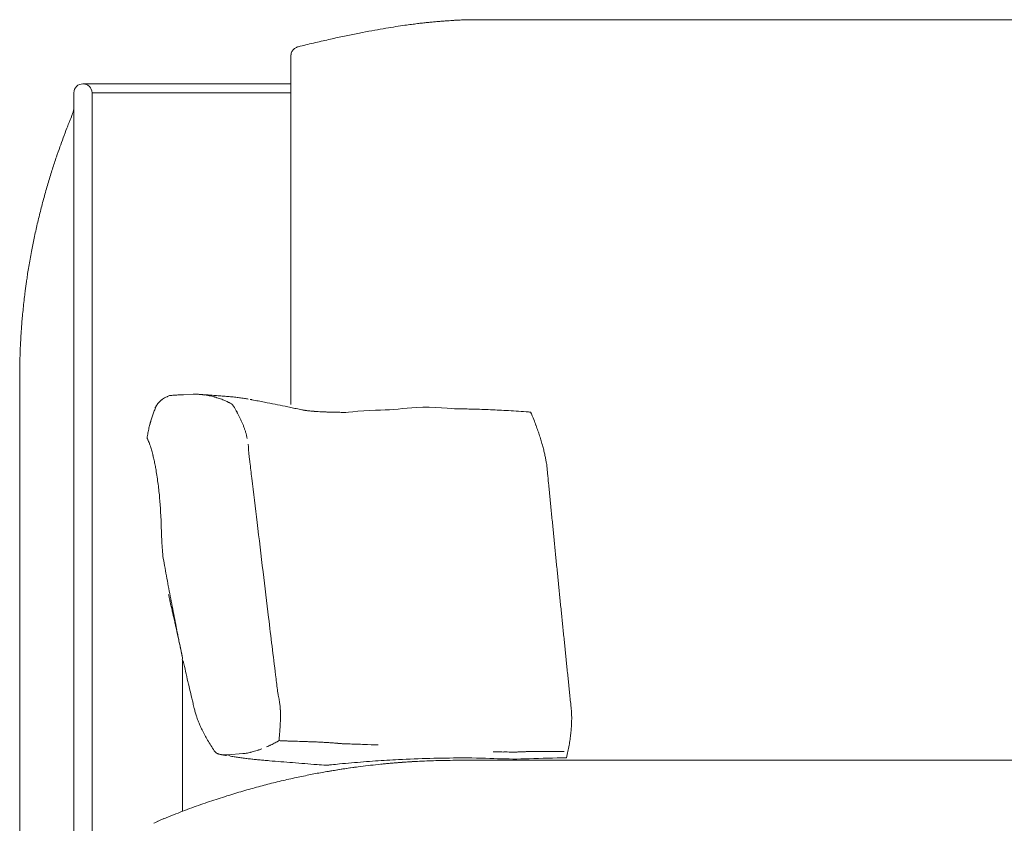
# Model space of a CAD drawing. Units: inches. Extents: x 999 to 19512, y 906 to 10078.
# Drawn here: x 12615 to 13168, y 6739 to 7190 of the extents above; entities that cross this region are included whole.
import ezdxf

# ---------------------------------------------------------------- set-up
doc = ezdxf.new("R2010")
doc.units = ezdxf.units.IN
doc.header["$MEASUREMENT"] = 0
doc.layers.get('0').update_dxf_attribs({"lineweight": 13})

msp = doc.modelspace()

# ---------------------------------------------------------------- linework, layer by layer
at = {"lineweight": 13}
for p, q in [((12853.66, 7189.67), (12855.1, 7189.77)), ((12867.52, 7190.37), (13743.91, 7190.37)), ((12767.05, 7170.58), (12767.05, 7170.55)), ((12767.05, 7170.55), (12767.05, 7170.44)), ((12767.05, 7170.44), (12767.05, 7170.12)), ((12767.05, 7170.12), (12767.05, 7132.06)), ((12767.02, 7154.35), (12650.25, 7154.35)), ((12645.17, 7149.38), (12645.17, 7099.36)), ((12767.02, 7149.38), (12655.33, 7149.38)), ((12655.33, 7149.38), (12655.33, 7099.36)), ((12644.43, 7137.6), (12644.43, 7137.56)), ((12767.05, 7132.06), (12767.05, 6974.3)), ((12645.17, 7099.36), (12645.17, 6599.37)), ((12655.33, 7099.36), (12655.33, 6599.37)), ((12614.86, 7000.44), (12614.86, 6999.66)), ((12614.94, 7002.87), (12614.94, 7002.03)), ((12614.76, 6996.45), (12614.76, 6996.06)), ((12614.76, 6996.06), (12614.76, 6995.61)), ((12614.76, 6995.61), (12614.76, 6994.87)), ((12614.79, 6997.62), (12614.79, 6997.09)), ((12614.79, 6997.09), (12614.79, 6996.81)), ((12614.83, 6998.92), (12614.83, 6998.25)), ((12614.72, 6994.02), (12614.72, 6993.03)), ((12614.72, 6993.03), (12614.72, 6991.94)), ((12614.72, 6991.94), (12614.72, 6990.74)), ((12614.72, 6990.74), (12614.72, 6989.4)), ((12614.72, 6989.4), (12614.72, 6989.36)), ((12614.72, 6989.36), (12614.72, 6989.29)), ((12614.72, 6989.29), (12614.72, 6989.26)), ((12614.72, 6989.26), (12614.72, 6988.76)), ((12614.72, 6988.76), (12614.72, 6987.6)), ((12614.72, 6987.6), (12614.72, 6983.44)), ((12614.72, 6983.44), (12614.72, 6976.7)), ((12704.01, 6979.61), (12703.77, 6979.61)), ((12712.06, 6979.96), (12706.66, 6979.75)), ((12712.2, 6979.96), (12712.06, 6979.96)), ((12713.82, 6980), (12713.01, 6980)), ((12614.72, 6976.7), (12614.72, 6967.49)), ((12691.21, 6972.98), (12691.17, 6972.94)), ((12691.21, 6973.01), (12691.21, 6972.98)), ((12734.21, 6974.21), (12734.11, 6974.28)), ((12734.32, 6974.14), (12734.28, 6974.14)), ((12734.32, 6974.1), (12734.32, 6974.14)), ((12767.05, 6974.3), (12767.05, 6974.19)), ((12614.72, 6967.49), (12614.72, 6956.24)), ((12736.86, 6969.69), (12736.86, 6969.73)), ((12774.57, 6971), (12774.64, 6971)), ((12774.85, 6970.96), (12774.89, 6970.96)), ((12688.07, 6963.87), (12688.03, 6963.84)), ((12688.03, 6963.84), (12688.03, 6963.73)), ((12688.07, 6963.91), (12688.07, 6963.87)), ((12614.72, 6956.24), (12614.72, 6943.57)), ((12686.27, 6955.37), (12686.27, 6955.27)), ((12743.17, 6949.45), (12743.17, 6950.26)), ((12743.17, 6949.02), (12743.17, 6949.45)), ((12743.17, 6948.81), (12743.17, 6949.02)), ((12743.17, 6948.7), (12743.17, 6948.81)), ((12743.17, 6948.67), (12743.17, 6948.7)), ((12743.17, 6948.63), (12743.17, 6948.67)), ((12743.17, 6948.6), (12743.17, 6948.63)), ((12614.72, 6943.57), (12614.72, 6930.17)), ((12614.72, 6930.17), (12614.72, 6916.76)), ((12614.72, 6916.76), (12614.72, 6913.45)), ((12614.72, 6913.45), (12614.72, 6911.4)), ((12614.72, 6911.4), (12614.72, 6910.27)), ((12614.72, 6910.27), (12614.72, 6909.39)), ((12614.72, 6909.39), (12614.72, 6909.04)), ((12614.72, 6909.04), (12614.72, 6908.4)), ((12614.72, 6908.4), (12614.72, 6908.15)), ((12614.72, 6908.15), (12614.72, 6906.46)), ((12614.72, 6906.46), (12614.72, 6899.72)), ((12614.72, 6899.72), (12614.72, 6892.98)), ((12614.72, 6892.98), (12614.72, 6889.63)), ((12614.72, 6889.63), (12614.72, 6839.15)), ((12698.9, 6864.82), (12698.62, 6866.02)), ((12614.72, 6839.15), (12614.72, 6785.28)), ((12706.06, 6830.79), (12706.06, 6745.67)), ((12761.13, 6801), (12761.13, 6801.95)), ((12761.16, 6797.93), (12761.16, 6799.66)), ((12614.72, 6785.28), (12614.72, 6731.41)), ((12760.28, 6785.41), (12760.32, 6785.44)), ((12760.32, 6785.44), (12760.35, 6785.44)), ((12765.36, 6785.23), (12765.71, 6785.23)), ((12766.1, 6785.19), (12766.07, 6785.19)), ((12766.17, 6785.19), (12766.1, 6785.19)), ((12766.24, 6785.19), (12766.17, 6785.19)), ((12766.38, 6785.19), (12766.24, 6785.19)), ((12766.67, 6785.19), (12766.38, 6785.19)), ((12779.75, 6784.74), (12777.53, 6784.84)), ((12793.69, 6783.92), (12793.44, 6783.92)), ((12794.32, 6783.85), (12794.18, 6783.85)), ((12794.36, 6783.85), (12794.32, 6783.85)), ((12794.43, 6783.85), (12794.36, 6783.85)), ((12795.17, 6783.78), (12794.92, 6783.78)), ((12796.86, 6783.71), (12796.37, 6783.71)), ((12797.11, 6783.68), (12797, 6783.68)), ((12797.36, 6783.68), (12797.11, 6783.68)), ((12798.84, 6783.64), (12798.35, 6783.64)), ((12884.56, 6779.09), (12882.55, 6779.09)), ((12887.53, 6779.06), (12886.54, 6779.06)), ((12888.51, 6779.06), (12887.53, 6779.06)), ((12891.02, 6779.02), (12890.52, 6779.02)), ((12891.27, 6779.02), (12891.02, 6779.02)), ((12891.51, 6779.02), (12891.27, 6779.02)), ((12892.01, 6779.02), (12891.51, 6779.02)), ((12893.49, 6779.02), (12893.24, 6779.02)), ((12894.76, 6779.06), (12894.51, 6779.06)), ((12894.86, 6779.06), (12894.76, 6779.06)), ((12895.5, 6779.09), (12895, 6779.09)), ((12896.95, 6779.16), (12896.49, 6779.16)), ((12898.85, 6779.23), (12898.39, 6779.23)), ((12903.01, 6779.34), (12902.1, 6779.34)), ((12903.89, 6779.34), (12903.01, 6779.34)), ((12907.35, 6779.37), (12905.62, 6779.37)), ((12909.05, 6779.37), (12907.35, 6779.37)), ((12913.91, 6779.34), (12910.7, 6779.34)), ((12916.28, 6779.3), (12915.5, 6779.3)), ((12916.67, 6779.3), (12916.28, 6779.3)), ((12916.84, 6779.3), (12916.67, 6779.3)), ((12916.95, 6779.3), (12916.84, 6779.3)), ((12916.98, 6779.3), (12916.95, 6779.3)), ((12917.02, 6779.3), (12916.98, 6779.3)), ((12917.05, 6779.3), (12917.02, 6779.3)), ((12917.26, 6779.3), (12917.05, 6779.3)), ((12917.48, 6779.3), (12917.26, 6779.3)), ((12917.9, 6779.3), (12917.48, 6779.3)), ((12920.4, 6779.34), (12918.75, 6779.34)), ((12727.83, 6777.58), (12727.9, 6777.58)), ((12731.49, 6777.47), (12731.67, 6777.47)), ((12731.67, 6777.47), (12740, 6778.14)), ((12740, 6778.14), (12740.03, 6778.14)), ((12860.99, 6774.38), (12861.95, 6774.38)), ((12861.95, 6774.38), (12864.84, 6774.38)), ((12864.84, 6774.38), (12869.53, 6774.38)), ((12869.53, 6774.38), (12875.85, 6774.38)), ((12875.85, 6774.38), (12883.54, 6774.38)), ((12883.54, 6774.38), (12892.32, 6774.38)), ((12892.5, 6778.99), (12892.25, 6778.99)), ((12892.32, 6774.38), (12901.85, 6774.38)), ((12892.99, 6778.99), (12892.5, 6778.99)), ((12901.85, 6774.38), (12911.76, 6774.38)), ((12911.76, 6774.38), (13604.74, 6774.38)), ((12786.74, 6771.58), (12786.74, 6771.58)), ((12695.58, 6741.61), (12692.79, 6740.38))]:
    msp.add_line(p, q, dxfattribs=at)
for centre, radius, start, end in [((12850.7, 7106.16), 82.91, 94.8145, 96.7503), ((12856.44, 7136.5), 53.23, 92.9923, 95.5435), ((13333.11, 4560.28), 2675.12, 101.33567, 101.496), ((13263.95, 4753.94), 2471.82, 100.4856, 100.64614), ((13196.93, 5017.1), 2200.93, 99.85159, 100.01661), ((13131.55, 5212.41), 1997.55, 98.79873, 98.96259), ((12861.34, 6973.52), 215.85, 98.0687, 99.4236), ((12850.67, 7053.06), 135.6, 96.7269, 98.3207), ((13155.29, 5584.31), 1636.62, 103.11041, 103.42255), ((13452.86, 4213.56), 3039.21, 102.5543, 102.71242), ((12781.04, 7166.39), 14.75, 155.5978, 159.1624), ((12773.87, 7167.6), 8.14, 123.4523, 129.3164), ((12634.94, 7141.42), 10.23, 338.0543, 359.3259), ((12546.21, 7171.34), 103.73, 337.8298, 338.9406), ((12412.94, 7229.06), 248.91, 337.5658, 338.4328), ((12871.5, 7039.65), 247.19, 158.6896, 160.0353), ((12925.36, 7017.94), 305.23, 159.6561, 160.6909), ((12796.56, 7060.65), 169.57, 159.9226, 161.8904), ((13131.06, 6944.32), 523.7, 161.1684, 161.9617), ((13184, 6932.16), 577.82, 162.44054, 163.19846), ((13238.92, 6922.86), 633.13, 163.8296, 164.55623), ((12865.86, 7023.41), 246.77, 163.9932, 165.851), ((13279.12, 6919.87), 672.8, 165.90436, 166.61261), ((13259.04, 6931.71), 650.57, 167.21705, 167.93922), ((15356.37, 6519.66), 2787.91, 168.66431, 168.82029), ((13613.93, 6885.31), 1007.91, 170.26027, 170.50028), ((13512.28, 6903.63), 904.64, 170.58217, 170.83121), ((11790.64, 7143.11), 833.84, 352.61014, 352.83985), ((12675.3, 7032.11), 57.76, 170.5338, 172.9736), ((12693.32, 7032.59), 75.54, 171.0059, 173.1402), ((11109.44, 7208.19), 1517.92, 353.31898, 353.48118), ((12811.46, 7009.56), 195.66, 173.5362, 174.8654), ((14284.43, 6856.77), 1676.51, 174.16964, 174.31384), ((12685.77, 7013.13), 70.17, 175.1733, 177.3961), ((12232.15, 7030.35), 383.67, 356.8861, 357.192), ((12666.99, 7009.46), 51.68, 175.1695, 177.6779), ((12675.15, 7010.87), 59.73, 174.7673, 177.1762), ((12632.52, 7005.06), 17.48, 176.3111, 180.5925), ((12451.62, 7018.44), 163.87, 356.2575, 356.8753), ((12705.18, 6962.87), 17.53, 110.8789, 113.6191), ((12721.35, 7043.91), 64.24, 264.852, 267.0915), ((12712, 6931.17), 48.86, 82.0889, 83.0483), ((12619.77, 5447.14), 1535.75, 86.20793, 86.32927), ((12698.38, 6870.77), 110.75, 77.7776, 78.5794), ((12730.9, 7081.12), 102.03, 264.6186, 266.3871), ((12718.27, 6960.25), 19.1, 74.571, 79.2453), ((12725.54, 6982.68), 4.44, 250.9244, 255.6771), ((12719.02, 6886.15), 93.3, 84.6494, 86.6484), ((12705, 6909.72), 71.35, 72.7092, 73.8923), ((12724.84, 6898.41), 80.61, 83.6025, 85.7684), ((12727.95, 6900.05), 78.69, 83.5267, 85.7199), ((12729.17, 6910.74), 67.92, 81.2795, 83.5312), ((12698.95, 6968.85), 8.87, 141.3903, 149.4251), ((12680.55, 6993.93), 22.05, 307.341, 308.9734), ((12722.16, 6964.24), 14.19, 67.8472, 73.4348), ((12713.18, 6939.87), 40.22, 65.2603, 67.1278), ((12722.88, 6959.17), 18.65, 63.5913, 67.5208), ((12751.82, 7062.7), 85.72, 261.7113, 262.7584), ((12502.22, 5705.94), 1293.96, 78.85944, 79.17926), ((12406.57, 5189.42), 1819.23, 78.85544, 79.04675), ((12459.08, 5492.67), 1511.57, 78.37255, 78.58681), ((12857.32, 7391.39), 428.46, 257.8385, 258.2484), ((12771.17, 6939.13), 86.77, 160.2413, 161.8179), ((12774.79, 6939.09), 90.2, 159.4708, 160.9949), ((12722.84, 6963.23), 15.41, 26.9672, 30.2537), ((12708.7, 6952.68), 32.85, 24.5121, 27.5949), ((12777.67, 6977), 6.38, 261.4522, 269.3999), ((12789.55, 7088.36), 118.35, 264.2065, 264.7384), ((12795.55, 7170.22), 200.42, 265.1774, 265.5517), ((12802.6, 7283.41), 313.83, 265.8703, 266.1479), ((12810.72, 7433.01), 463.64, 266.3895, 266.6035), ((12801.38, 7279.46), 309.8, 266.6437, 266.9966), ((12784.7, 6924.68), 45.41, 86.7546, 89.4271), ((12789.81, 7015.32), 45.38, 266.784, 269.6362), ((12794.12, 7030.83), 60.99, 268.0054, 270.425), ((12858.86, 6810.77), 161.05, 88.2863, 89.755), ((12862.98, 6784.95), 186.79, 88.4106, 89.785), ((12652.88, -429.43), 7404.23, 88.296745, 88.333887), ((12644.66, 510.01), 6465.55, 87.932694, 87.976489), ((12869.23, 6744.72), 226.8, 86.5443, 87.8114), ((12873.82, 6739.94), 231.35, 86.5252, 87.7499), ((12871.78, 6668.48), 302.8, 85.8886, 86.9587), ((12878.73, 6693.16), 277.74, 85.8024, 86.9546), ((12835.56, 6170.73), 801.94, 85.27097, 85.4581), ((12838.22, 6940.81), 69.82, 20.9219, 24.6593), ((12726.49, 6952.18), 40.15, 163.2781, 167.2348), ((12613.44, 6852.36), 311.37, 20.7211, 21.354), ((12765.63, 6944.1), 80.16, 169.8478, 171.9165), ((12751.89, 6945.86), 66.32, 166.7568, 169.2494), ((12715.33, 6951.04), 27.36, 15.5403, 19.0227), ((12720.98, 6951.64), 21.78, 13.5617, 17.9999), ((12816, 6927.6), 95.23, 17.7121, 19.5714), ((12642.84, 6872.56), 276.93, 17.0482, 17.6599), ((12688.09, 6956.14), 2.02, 205.715, 213.7747), ((12641.13, 6934.15), 49.88, 21.2589, 22.8769), ((12635.98, 6933.67), 54.87, 15.3667, 18.1758), ((12837.96, 6930.5), 73.33, 13.8616, 16.0012), ((12618.39, 6928), 73.33, 13.8616, 16.0012), ((12598.71, 6922.45), 93.76, 10.8909, 12.5863), ((12603.02, 6922.81), 89.47, 9.4208, 11.1889), ((13634.19, 7045.11), 896.17, 186.61374, 187.19535), ((12870.98, 6935.36), 39.99, 8.4879, 11.4133), ((12485.39, 6902.52), 208.83, 7.4076, 9.6293), ((13382.48, 6982.15), 473.6, 185.3946, 185.6605), ((15858.02, 7217.86), 2960.33, 185.47438, 185.5807), ((12486.9, 6903.74), 207.18, 4.8906, 7.1274), ((18692.68, 7636.3), 5989.05, 186.745179, 186.985167), ((12488.86, 6903.01), 205.29, 2.8889, 5.1394), ((13573.47, 6983.1), 663.77, 185.26658, 185.95197), ((12477.17, 6899.99), 217.13, 2.2352, 3.5308), ((13509.37, 6968.83), 598.59, 185.22926, 185.98928), ((13504.89, 6960.69), 593.33, 185.25259, 186.01595), ((12921.89, 6909.28), 227.64, 181.4426, 182.6776), ((12905.13, 6906.99), 210.8, 182.2673, 183.5827), ((13505.67, 6952.82), 593.33, 185.25259, 186.01595), ((12894.4, 6907.69), 200.14, 183.9743, 185.3422), ((13501.21, 6944.72), 588.1, 185.27611, 186.04285), ((6395.48, 6101.01), 6403.51, 6.757676, 6.989765), ((7091.08, 6291.07), 5855.26, 5.64659, 5.723256), ((14289.98, 7170.02), 1619.39, 190.59402, 191.00698), ((12792.82, 6887.45), 96.61, 191.9416, 192.8199), ((12667.03, 6854.84), 33.28, 12.715, 14.2765), ((7091.86, 6283.27), 5855.26, 5.64659, 5.723256), ((12624.29, 6842.2), 77.78, 12.8171, 13.8319), ((12396.54, 6803.25), 525.18, 5.2851, 6.1361), ((7416.51, 6272.39), 5533.37, 5.92793, 6.00873), ((12729.89, 6853.57), 27.77, 190.2622, 193.7608), ((12697.18, 6843.33), 6.8, 28.1907, 32.3222), ((12718.84, 6845.76), 15.33, 194.6335, 198.765), ((12539.64, 6803.24), 168.85, 12.311, 13.2315), ((13490.35, 6897.22), 572.54, 185.348, 186.125), ((12792.6, 6858.29), 90.02, 192.2201, 193.1407), ((12677.54, 6832.99), 28.6, 355.5986, 358.4649), ((12678.5, 6823.47), 28.88, 10.0524, 13.4842), ((14349.4, 7197.26), 1683.35, 192.65364, 193.04774), ((7566.54, 6259.51), 5385.44, 5.98155, 6.06382), ((18516.96, 7381.4), 5622.33, 185.72325, 185.80202), ((12632.39, 6788.19), 129.64, 8.2155, 8.8461), ((12800.08, 6825.93), 90.13, 192.4243, 194.3607), ((12735.5, 6808.14), 23.19, 191.3404, 196.7321), ((12725.58, 6800.54), 35.58, 2.2683, 6.1424), ((12866.77, 6798.51), 57.91, 2.0468, 4.4942), ((12791.55, 6826.35), 82.21, 199.2292, 201.2205), ((12764.53, 6815.39), 53.05, 200.7565, 203.6787), ((12868.65, 6797.73), 56.06, 0.4158, 2.9047), ((12853.09, 6798.6), 71.62, 357.4301, 359.6323), ((12794.52, 6828.61), 85.83, 203.7179, 205.6358), ((12523.02, 6690.22), 218.93, 26.696, 27.5466), ((12298.24, 6822.01), 463.64, 356.3895, 356.6035), ((12832.55, 6799.26), 92.2, 353.837, 355.7742), ((12839.27, 6798.04), 85.41, 356.2575, 358.2242), ((12787.74, 6825.79), 78.5, 208.2934, 210.7494), ((12765.6, 6810.81), 51.84, 209.0309, 212.8966), ((12750.69, 6799.23), 16.77, 296.6084, 300.8712), ((12577.13, 468.36), 6319.66, 88.203317, 88.244595), ((12777.96, 6834.63), 49.79, 266.9103, 269.5099), ((12782.36, 6831.44), 46.78, 266.8122, 269.4926), ((12874.48, 6794.28), 49.98, 350.6314, 354.3443), ((12843.57, 6859.14), 143.57, 212.1925, 213.6179), ((12786.79, 6745.74), 38.6, 84.573, 87.6699), ((12783.63, 6697.01), 87.47, 83.5591, 84.2099), ((12886.2, 6815.3), 36.25, 267.4152, 270.5388), ((12890.19, 6817.25), 38.23, 267.4877, 270.5021), ((12900.58, 6810.52), 31.21, 269.4176, 272.7858), ((12753.58, 6815.24), 172.77, 346.795, 348.0296), ((12731.31, 6792.62), 15.48, 251.1739, 253.7749), ((12710.56, 6732.59), 49.52, 62.8566, 64.9927), ((12723.07, 6701.02), 76.3, 80.453, 82.4087), ((12731.54, 6690.03), 86.05, 81.8505, 83.721), ((12758.43, 6676.54), 103.17, 98.8439, 99.5782), ((12737.07, 6700.2), 75.31, 82.8992, 84.9237), ((12739.79, 6701.76), 73.46, 82.8058, 84.8538), ((12946.11, 9123.11), 2356.75, 265.34759, 265.66504), ((12413.59, 13004.73), 6243.6, 273.681276, 273.741292), ((12628.87, 10329.59), 3560.34, 273.09322, 273.1967), ((12867.37, 5947.88), 827.87, 90.31429, 92.76661), ((12845.4, 6576.38), 197.5, 93.021, 94.3029), ((12847.74, 6590.4), 183.65, 92.644, 93.9779), ((12620.22, 11652.67), 4883.73, 272.57066, 272.63446), ((13124.1, -6995.94), 13772.91, 91.119535, 91.141846), ((12859.98, 6436.52), 337.87, 89.8285, 90.8455), ((12928.76, 6084.08), 691.73, 90.57841, 92.3147), ((14566.26, 28549.6), 21850.63, 265.279259, 265.315364), ((12832.52, 6494.69), 277.06, 99.031, 100.5338), ((12791.15, 6745.88), 26.02, 95.285, 97.3954), ((12794.25, 6723.66), 48.44, 95.2979, 96.5144), ((12830.7, 6536.24), 235.78, 98.5467, 100.1802), ((12770.03, 6988.76), 217.76, 275.2021, 276.3963), ((12936.9, 5900.01), 880.82, 99.2503, 99.50382), ((13225.53, 1990.3), 4801.46, 95.0727, 95.153), ((12864.63, 6321.84), 452.87, 97.9801, 98.8057), ((12844.15, 6463.61), 309.62, 97.3019, 98.3563), ((12797.08, 6813.55), 43.47, 276.1873, 279.002), ((12845.34, 6472.82), 300.64, 96.6789, 97.7496), ((12508.36, 9481.39), 2726.75, 276.35911, 276.47846), ((12853.33, 6410.77), 363.2, 95.0187, 95.8964), ((12864.46, 6300.94), 473.6, 95.3946, 95.6605), ((12842.35, 6554.14), 219.43, 94.2357, 95.4375), ((12892.75, 5907.23), 868.3, 94.42526, 94.60272), ((12843.27, 6585.29), 188.46, 93.86, 95.2156), ((12841.4, 6421.29), 350.69, 102.4292, 103.8972), ((12843.55, 6427.44), 345.16, 101.594, 102.9965), ((12873.67, 6281.4), 494.28, 100.7039, 101.6125), ((12865.08, 6325.56), 449.27, 106.1516, 107.3686), ((12815.54, 6499.11), 268.79, 104.3664, 106.3002), ((12810.33, 6545.87), 222.3, 103.836, 106.0571), ((12861.12, 6341.89), 432.5, 107.5143, 108.8474), ((12925.45, 6165.12), 620.66, 110.17237, 111.19579), ((12873.77, 6299.64), 476.58, 108.6452, 109.9168), ((12756.08, 6608.67), 146.12, 115.6648, 116.8836), ((13018.69, 5941.76), 862.64, 111.60583, 111.99699)]:
    msp.add_arc(centre, radius, start, end, dxfattribs=at)
for points in [[(12838.06, 7188.15), (12839.05, 7188.25), (12840, 7188.4), (12840.96, 7188.5)], [(12843.74, 7188.78), (12844.63, 7188.89), (12845.51, 7188.96), (12846.39, 7189.07)], [(12846.39, 7189.07), (12847.24, 7189.14), (12848.05, 7189.21), (12848.89, 7189.28)], [(12848.89, 7189.28), (12849.71, 7189.35), (12850.48, 7189.42), (12851.29, 7189.49)], [(12855.1, 7189.77), (12855.67, 7189.81), (12856.27, 7189.81), (12856.87, 7189.91)], [(12856.87, 7189.91), (12857.57, 7189.95), (12858.28, 7189.98), (12858.98, 7190.02)], [(12858.98, 7190.02), (12859.79, 7190.05), (12860.61, 7190.12), (12861.42, 7190.16)], [(12861.42, 7190.16), (12862.37, 7190.2), (12863.29, 7190.23), (12864.24, 7190.27)], [(12864.24, 7190.27), (12865.33, 7190.3), (12866.43, 7190.34), (12867.52, 7190.37)], [(12834.78, 7187.73), (12835.88, 7187.87), (12836.97, 7187.97), (12838.06, 7188.15)], [(12792.24, 7180.11), (12794.81, 7180.64), (12797.39, 7181.2), (12799.96, 7181.73)], [(12767.26, 7171.64), (12767.19, 7171.32), (12767.12, 7171), (12767.09, 7170.65)], [(12768.11, 7173.23), (12767.93, 7172.98), (12767.76, 7172.73), (12767.62, 7172.49)], [(12768.71, 7173.9), (12768.5, 7173.69), (12768.29, 7173.47), (12768.11, 7173.23)], [(12770.08, 7174.74), (12769.84, 7174.67), (12769.63, 7174.57), (12769.38, 7174.39)], [(12770.75, 7175.06), (12770.54, 7174.99), (12770.3, 7174.92), (12770.08, 7174.74)], [(12771.18, 7175.17), (12771.04, 7175.13), (12770.9, 7175.1), (12770.75, 7175.06)], [(12771.18, 7175.17), (12772.55, 7175.52), (12773.97, 7175.84), (12775.38, 7176.23)], [(12767.09, 7170.65), (12767.09, 7170.65), (12767.05, 7170.62), (12767.05, 7170.58)], [(12650.25, 7154.35), (12647.43, 7154.35), (12645.17, 7152.13), (12645.17, 7149.38)], [(12655.33, 7149.38), (12655.33, 7152.13), (12653.03, 7154.35), (12650.25, 7154.35)], [(12644.43, 7137.6), (12644.29, 7137.21), (12644.14, 7136.82), (12643.97, 7136.47)], [(12644.43, 7137.6), (12644.53, 7137.84), (12644.64, 7138.09), (12644.71, 7138.37)], [(12641.75, 7130.79), (12641.57, 7130.37), (12641.39, 7129.91), (12641.22, 7129.48)], [(12642.28, 7132.2), (12642.1, 7131.74), (12641.92, 7131.25), (12641.75, 7130.79)], [(12621.36, 7060.2), (12621.07, 7058.75), (12620.83, 7057.27), (12620.54, 7055.82)], [(12619.2, 7047.78), (12619.03, 7046.65), (12618.89, 7045.52), (12618.71, 7044.39)], [(12616.17, 7022.88), (12616.06, 7021.61), (12615.96, 7020.3), (12615.85, 7019.03)], [(12615.15, 7007.74), (12615.11, 7007.18), (12615.11, 7006.65), (12615.08, 7006.19)], [(12614.9, 7001.22), (12614.9, 7000.97), (12614.86, 7000.72), (12614.86, 7000.44)], [(12614.94, 7002.03), (12614.9, 7001.78), (12614.9, 7001.5), (12614.9, 7001.22)], [(12614.97, 7003.83), (12614.97, 7003.44), (12614.97, 7003.16), (12614.94, 7002.87)], [(12615.04, 7004.88), (12615.01, 7004.46), (12615.01, 7004.11), (12614.97, 7003.83)], [(12614.76, 6994.87), (12614.76, 6994.58), (12614.76, 6994.3), (12614.72, 6994.02)], [(12614.79, 6996.81), (12614.79, 6996.66), (12614.79, 6996.56), (12614.76, 6996.45)], [(12614.83, 6998.25), (12614.79, 6998.04), (12614.79, 6997.86), (12614.79, 6997.62)], [(12614.86, 6999.66), (12614.83, 6999.45), (12614.83, 6999.2), (12614.83, 6998.92)], [(12697.45, 6978.62), (12696.96, 6978.37), (12696.54, 6978.16), (12696.11, 6977.91)], [(12698.16, 6978.94), (12697.91, 6978.83), (12697.66, 6978.73), (12697.45, 6978.62)], [(12699.78, 6979.33), (12699.46, 6979.29), (12699.18, 6979.25), (12698.93, 6979.25)], [(12700.66, 6979.4), (12700.35, 6979.36), (12700.06, 6979.33), (12699.78, 6979.33)], [(12701.58, 6979.43), (12701.26, 6979.43), (12700.94, 6979.4), (12700.66, 6979.4)], [(12702.53, 6979.5), (12702.18, 6979.5), (12701.86, 6979.47), (12701.58, 6979.43)], [(12703.52, 6979.57), (12703.17, 6979.57), (12702.85, 6979.54), (12702.53, 6979.5)], [(12703.77, 6979.61), (12703.7, 6979.57), (12703.59, 6979.57), (12703.52, 6979.57)], [(12704.54, 6979.64), (12704.37, 6979.61), (12704.19, 6979.61), (12704.01, 6979.61)], [(12705.57, 6979.68), (12705.21, 6979.68), (12704.9, 6979.64), (12704.54, 6979.64)], [(12706.66, 6979.75), (12706.27, 6979.71), (12705.92, 6979.71), (12705.57, 6979.68)], [(12713.01, 6980), (12712.73, 6980), (12712.48, 6979.96), (12712.2, 6979.96)], [(12714.67, 6979.96), (12714.39, 6979.96), (12714.1, 6980), (12713.82, 6980)], [(12715.48, 6979.93), (12715.2, 6979.93), (12714.91, 6979.96), (12714.67, 6979.96)], [(12717.1, 6979.78), (12716.57, 6979.85), (12716.01, 6979.89), (12715.48, 6979.93)], [(12717.53, 6979.75), (12717.38, 6979.75), (12717.24, 6979.78), (12717.1, 6979.78)], [(12717.74, 6979.71), (12717.67, 6979.71), (12717.6, 6979.71), (12717.53, 6979.75)], [(12717.91, 6979.68), (12717.84, 6979.71), (12717.81, 6979.71), (12717.74, 6979.71)], [(12720.31, 6979.33), (12719.78, 6979.43), (12719.25, 6979.5), (12718.72, 6979.57)], [(12724.09, 6978.48), (12723.84, 6978.55), (12723.59, 6978.58), (12723.35, 6978.66)], [(12724.79, 6978.27), (12724.69, 6978.3), (12724.55, 6978.34), (12724.44, 6978.37)], [(12727.72, 6979.04), (12728.78, 6978.97), (12729.8, 6978.87), (12730.79, 6978.8)], [(12691.17, 6972.94), (12690.89, 6972.2), (12690.61, 6971.46), (12690.33, 6970.72)], [(12690.86, 6972.45), (12690.86, 6972.48), (12690.89, 6972.55), (12690.93, 6972.59)], [(12690.86, 6972.45), (12690.86, 6972.48), (12690.89, 6972.52), (12690.89, 6972.55)], [(12690.89, 6972.55), (12691, 6972.83), (12691.17, 6973.08), (12691.31, 6973.36)], [(12690.93, 6972.59), (12691, 6972.69), (12691.07, 6972.83), (12691.17, 6972.94)], [(12691.24, 6973.08), (12691.24, 6973.05), (12691.21, 6973.01), (12691.21, 6973.01)], [(12691.28, 6973.19), (12691.28, 6973.15), (12691.24, 6973.12), (12691.24, 6973.08)], [(12691.42, 6973.4), (12691.38, 6973.33), (12691.35, 6973.26), (12691.28, 6973.19)], [(12691.67, 6973.86), (12691.56, 6973.72), (12691.49, 6973.54), (12691.42, 6973.4)], [(12692.27, 6974.74), (12692.05, 6974.42), (12691.84, 6974.14), (12691.67, 6973.86)], [(12692.02, 6974.39), (12692.13, 6974.53), (12692.27, 6974.7), (12692.41, 6974.85)], [(12693.04, 6975.55), (12692.76, 6975.3), (12692.51, 6975.02), (12692.27, 6974.74)], [(12693.92, 6976.4), (12693.61, 6976.12), (12693.29, 6975.83), (12693.04, 6975.55)], [(12694.52, 6976.89), (12694.49, 6976.86), (12694.45, 6976.82), (12694.42, 6976.79)], [(12694.67, 6977), (12694.63, 6976.96), (12694.59, 6976.93), (12694.52, 6976.89)], [(12694.95, 6977.17), (12694.84, 6977.1), (12694.77, 6977.03), (12694.67, 6977)], [(12696.11, 6977.91), (12695.72, 6977.67), (12695.3, 6977.42), (12694.95, 6977.17)], [(12728.81, 6976.93), (12728.39, 6977.07), (12727.97, 6977.24), (12727.51, 6977.39)], [(12731.74, 6975.59), (12731.57, 6975.69), (12731.39, 6975.76), (12731.18, 6975.87)], [(12732.31, 6975.3), (12732.13, 6975.41), (12731.95, 6975.48), (12731.74, 6975.59)], [(12733.36, 6974.74), (12733.01, 6974.92), (12732.66, 6975.13), (12732.31, 6975.3)], [(12733.86, 6974.42), (12733.68, 6974.53), (12733.51, 6974.63), (12733.36, 6974.74)], [(12734.11, 6974.28), (12734, 6974.32), (12733.93, 6974.39), (12733.86, 6974.42)], [(12734.28, 6974.14), (12734.25, 6974.18), (12734.21, 6974.18), (12734.21, 6974.21)], [(12736.15, 6971), (12735.59, 6972.06), (12734.95, 6973.08), (12734.32, 6974.1)], [(12741.02, 6977.67), (12741.41, 6977.6), (12741.8, 6977.53), (12742.15, 6977.49)], [(12742.15, 6977.49), (12742.47, 6977.42), (12742.71, 6977.39), (12742.96, 6977.31)], [(12744.09, 6977.1), (12744.23, 6977.07), (12744.37, 6977.03), (12744.55, 6977.03)], [(12744.55, 6977.03), (12744.72, 6977), (12744.94, 6976.96), (12745.15, 6976.89)], [(12763.74, 6973.22), (12764.83, 6973.01), (12765.96, 6972.76), (12767.05, 6972.55)], [(12837.82, 6972.59), (12829.85, 6972.09), (12824.34, 6971.11), (12817.36, 6971.11)], [(12859.55, 6971.81), (12859.55, 6971.81), (12845.83, 6973.08), (12837.82, 6972.59)], [(12736.79, 6969.84), (12736.72, 6969.98), (12736.65, 6970.12), (12736.57, 6970.22)], [(12736.86, 6969.73), (12736.82, 6969.77), (12736.82, 6969.8), (12736.79, 6969.84)], [(12736.89, 6969.66), (12736.89, 6969.66), (12736.89, 6969.69), (12736.86, 6969.69)], [(12737, 6969.45), (12736.96, 6969.52), (12736.93, 6969.59), (12736.89, 6969.66)], [(12737.81, 6967.9), (12737.56, 6968.42), (12737.28, 6968.92), (12737, 6969.45)], [(12770.05, 6971.92), (12770.62, 6971.81), (12771.18, 6971.71), (12771.75, 6971.6)], [(12771.75, 6971.6), (12772.24, 6971.49), (12772.77, 6971.39), (12773.26, 6971.28)], [(12773.26, 6971.28), (12773.47, 6971.25), (12773.69, 6971.18), (12773.86, 6971.14)], [(12773.86, 6971.14), (12774.04, 6971.11), (12774.18, 6971.11), (12774.29, 6971.07)], [(12774.29, 6971.07), (12774.43, 6971.04), (12774.53, 6971.04), (12774.57, 6971)], [(12774.89, 6970.96), (12774.99, 6970.93), (12775.03, 6970.93), (12775.13, 6970.89)], [(12775.13, 6970.89), (12775.24, 6970.89), (12775.38, 6970.86), (12775.56, 6970.82)], [(12775.56, 6970.82), (12775.7, 6970.82), (12775.87, 6970.79), (12776.05, 6970.79)], [(12776.05, 6970.79), (12776.23, 6970.75), (12776.47, 6970.72), (12776.72, 6970.68)], [(12789.53, 6969.94), (12790.34, 6969.91), (12791.15, 6969.91), (12792, 6969.87)], [(12794.57, 6969.84), (12795.45, 6969.8), (12796.37, 6969.8), (12797.32, 6969.77)], [(12817.36, 6971.11), (12810.34, 6971.11), (12797.32, 6969.77), (12797.32, 6969.77)], [(12901.81, 6969.87), (12901.85, 6969.8), (12901.88, 6969.73), (12901.88, 6969.66)], [(12687.86, 6963.2), (12687.82, 6962.96), (12687.75, 6962.75), (12687.68, 6962.5)], [(12687.96, 6963.56), (12687.93, 6963.45), (12687.89, 6963.31), (12687.86, 6963.2)], [(12688.03, 6963.73), (12688, 6963.7), (12688, 6963.63), (12687.96, 6963.56)], [(12688.1, 6964.05), (12688.1, 6964.02), (12688.07, 6963.98), (12688.07, 6963.91)], [(12688.14, 6964.19), (12688.14, 6964.16), (12688.14, 6964.12), (12688.1, 6964.05)], [(12688.25, 6964.47), (12688.21, 6964.4), (12688.17, 6964.3), (12688.14, 6964.19)], [(12688.39, 6965.04), (12688.35, 6964.86), (12688.28, 6964.69), (12688.25, 6964.47)], [(12688.74, 6966.2), (12688.63, 6965.81), (12688.53, 6965.43), (12688.39, 6965.04)], [(12739.33, 6964.72), (12739.08, 6965.29), (12738.83, 6965.78), (12738.59, 6966.31)], [(12740, 6963.17), (12739.79, 6963.7), (12739.54, 6964.23), (12739.33, 6964.72)], [(12740.63, 6961.58), (12740.42, 6962.11), (12740.21, 6962.64), (12740, 6963.17)], [(12740.91, 6960.77), (12740.81, 6961.05), (12740.7, 6961.3), (12740.63, 6961.58)], [(12904.67, 6962.53), (12905.02, 6961.51), (12905.38, 6960.52), (12905.73, 6959.5)], [(12741.2, 6959.96), (12741.09, 6960.24), (12741.02, 6960.49), (12740.91, 6960.77)], [(12742.54, 6955.16), (12742.43, 6955.69), (12742.29, 6956.22), (12742.15, 6956.75)], [(12686.41, 6955.02), (12686.45, 6954.95), (12686.52, 6954.81), (12686.59, 6954.7)], [(12686.59, 6954.7), (12686.66, 6954.53), (12686.73, 6954.35), (12686.83, 6954.17)], [(12686.83, 6954.17), (12686.9, 6953.96), (12687.01, 6953.75), (12687.08, 6953.54)], [(12687.61, 6952.23), (12687.79, 6951.77), (12687.93, 6951.28), (12688.1, 6950.79)], [(12743.1, 6951.49), (12743.1, 6951.63), (12743.07, 6951.77), (12743.07, 6951.92)], [(12743.14, 6951.07), (12743.14, 6951.14), (12743.1, 6951.21), (12743.1, 6951.28)], [(12743.17, 6950.26), (12743.17, 6950.54), (12743.14, 6950.82), (12743.14, 6951.07)], [(12907.6, 6953.75), (12907.88, 6952.76), (12908.2, 6951.74), (12908.45, 6950.72)], [(12689.59, 6945.57), (12689.8, 6944.68), (12690.01, 6943.77), (12690.22, 6942.88)], [(12743.24, 6948.18), (12743.21, 6948.32), (12743.21, 6948.46), (12743.17, 6948.6)], [(12743.42, 6946.62), (12743.35, 6947.15), (12743.28, 6947.65), (12743.24, 6948.18)], [(12743.67, 6944.54), (12743.6, 6945.21), (12743.49, 6945.92), (12743.42, 6946.62)], [(12909.15, 6948.07), (12909.33, 6947.26), (12909.54, 6946.45), (12909.72, 6945.64)], [(12909.72, 6945.64), (12909.86, 6944.86), (12910.03, 6944.08), (12910.17, 6943.27)], [(12743.98, 6941.9), (12743.88, 6942.78), (12743.77, 6943.66), (12743.67, 6944.54)], [(12910.53, 6941.26), (12910.63, 6940.73), (12910.7, 6940.2), (12910.77, 6939.67)], [(12910.77, 6939.67), (12910.84, 6939), (12910.91, 6938.3), (12910.99, 6937.63)], [(12911.73, 6929.97), (12911.97, 6927.36), (12912.26, 6924.79), (12912.5, 6922.18)], [(12694.14, 6908.45), (12694.21, 6906.83), (12694.24, 6905.17), (12694.31, 6903.55)], [(12751.39, 6880.27), (12750.3, 6889.51), (12749.17, 6898.72), (12748.08, 6907.96)], [(12695.12, 6889.09), (12695.44, 6887.32), (12695.76, 6885.52), (12696.08, 6883.76)], [(12696.08, 6883.76), (12696.78, 6879.95), (12697.49, 6876.1), (12698.19, 6872.29)], [(12916.38, 6882.81), (12916.63, 6880.2), (12916.91, 6877.59), (12917.16, 6874.98)], [(12699, 6864.29), (12698.97, 6864.46), (12698.93, 6864.64), (12698.9, 6864.82)], [(12699.15, 6863.76), (12699.11, 6863.93), (12699.08, 6864.11), (12699, 6864.29)], [(12699.29, 6863.05), (12699.25, 6863.3), (12699.18, 6863.51), (12699.15, 6863.76)], [(12699.82, 6860.79), (12699.71, 6861.25), (12699.6, 6861.71), (12699.5, 6862.17)], [(12700.42, 6858.15), (12700.31, 6858.57), (12700.24, 6859.03), (12700.13, 6859.45)], [(12700.38, 6860.83), (12701.12, 6857.02), (12701.86, 6853.21), (12702.6, 6849.4)], [(12700.7, 6856.91), (12700.59, 6857.34), (12700.52, 6857.72), (12700.42, 6858.15)], [(12701.09, 6855.18), (12700.94, 6855.75), (12700.84, 6856.35), (12700.7, 6856.91)], [(12701.44, 6853.6), (12701.33, 6854.13), (12701.19, 6854.66), (12701.09, 6855.18)], [(12701.76, 6852.22), (12701.65, 6852.68), (12701.54, 6853.14), (12701.44, 6853.6)], [(12702.04, 6850.99), (12701.93, 6851.38), (12701.86, 6851.8), (12701.76, 6852.22)], [(12702.25, 6849.93), (12702.18, 6850.28), (12702.11, 6850.63), (12702.04, 6850.99)], [(12758.41, 6822.31), (12757.11, 6833.03), (12755.8, 6843.79), (12754.5, 6854.51)], [(12702.57, 6848.62), (12702.46, 6849.05), (12702.36, 6849.51), (12702.25, 6849.93)], [(12702.6, 6849.4), (12702.71, 6848.91), (12702.81, 6848.45), (12702.89, 6847.95)], [(12703.31, 6845.17), (12703.17, 6845.77), (12703.06, 6846.37), (12702.92, 6846.97)], [(12703.17, 6846.54), (12703.38, 6845.59), (12703.56, 6844.64), (12703.77, 6843.68)], [(12703.7, 6843.47), (12703.56, 6844.04), (12703.45, 6844.6), (12703.31, 6845.17)], [(12704.01, 6841.89), (12703.91, 6842.41), (12703.8, 6842.94), (12703.7, 6843.47)], [(12703.77, 6843.68), (12703.84, 6843.19), (12703.94, 6842.73), (12704.05, 6842.24)], [(12704.33, 6840.83), (12704.54, 6839.87), (12704.72, 6838.89), (12704.93, 6837.93)], [(12704.61, 6839.24), (12704.51, 6839.63), (12704.44, 6840.05), (12704.33, 6840.47)], [(12704.93, 6837.93), (12704.97, 6837.69), (12705.04, 6837.44), (12705.07, 6837.19)], [(12705.35, 6835.85), (12705.21, 6836.52), (12705.07, 6837.16), (12704.93, 6837.83)], [(12705.07, 6837.19), (12705.43, 6835.54), (12705.78, 6833.88), (12706.13, 6832.22)], [(12705.81, 6833.74), (12705.67, 6834.41), (12705.53, 6835.15), (12705.35, 6835.85)], [(12921.07, 6836.14), (12921.32, 6833.56), (12921.6, 6830.98), (12921.85, 6828.41)], [(12705.95, 6833.14), (12705.92, 6833.35), (12705.85, 6833.52), (12705.81, 6833.74)], [(12759.43, 6813.98), (12759.08, 6816.77), (12758.76, 6819.52), (12758.41, 6822.31)], [(12712.06, 6806.54), (12711.21, 6810.1), (12710.36, 6813.66), (12709.52, 6817.23)], [(12759.58, 6812.99), (12759.51, 6813.31), (12759.47, 6813.66), (12759.43, 6813.98)], [(12759.72, 6812.04), (12759.68, 6812.36), (12759.61, 6812.68), (12759.58, 6812.99)], [(12923.44, 6813.03), (12923.72, 6810.45), (12923.97, 6807.91), (12924.25, 6805.34)], [(12759.96, 6810.95), (12759.89, 6811.3), (12759.79, 6811.69), (12759.72, 6812.04)], [(12760.21, 6809.5), (12760.14, 6809.99), (12760.03, 6810.45), (12759.96, 6810.95)], [(12760.49, 6808.13), (12760.39, 6808.58), (12760.32, 6809.04), (12760.21, 6809.5)], [(12760.85, 6805.51), (12760.81, 6805.9), (12760.74, 6806.33), (12760.7, 6806.71)], [(12713.93, 6799.27), (12713.72, 6800.01), (12713.47, 6800.72), (12713.29, 6801.46)], [(12760.95, 6804.35), (12760.95, 6804.74), (12760.88, 6805.13), (12760.85, 6805.51)], [(12761.13, 6801.95), (12761.13, 6802.23), (12761.09, 6802.52), (12761.09, 6802.8)], [(12924.25, 6805.34), (12924.32, 6804.6), (12924.43, 6803.82), (12924.5, 6803.05)], [(12761.06, 6794.54), (12761.09, 6795.11), (12761.09, 6795.67), (12761.13, 6796.24)], [(12761.16, 6799.66), (12761.16, 6800.12), (12761.16, 6800.54), (12761.13, 6801)], [(12761.13, 6796.24), (12761.13, 6796.8), (12761.16, 6797.37), (12761.16, 6797.93)], [(12760.67, 6789.36), (12760.7, 6789.92), (12760.78, 6790.52), (12760.81, 6791.09)], [(12760.81, 6791.09), (12760.85, 6791.65), (12760.92, 6792.25), (12760.95, 6792.81)], [(12759.29, 6784.84), (12759.47, 6784.95), (12759.65, 6785.02), (12759.82, 6785.12)], [(12759.82, 6785.12), (12759.89, 6785.19), (12760, 6785.23), (12760.07, 6785.3)], [(12760.07, 6785.3), (12760.14, 6785.3), (12760.18, 6785.34), (12760.21, 6785.37)], [(12760.21, 6785.37), (12760.25, 6785.37), (12760.25, 6785.41), (12760.28, 6785.41)], [(12760.35, 6785.44), (12760.39, 6786.11), (12760.46, 6786.75), (12760.49, 6787.42)], [(12760.35, 6785.44), (12761.3, 6785.41), (12762.26, 6785.37), (12763.21, 6785.34)], [(12760.49, 6787.42), (12760.53, 6787.73), (12760.56, 6788.05), (12760.6, 6788.37)], [(12760.6, 6788.37), (12760.6, 6788.69), (12760.63, 6789.04), (12760.67, 6789.36)], [(12763.21, 6785.34), (12763.7, 6785.3), (12764.16, 6785.27), (12764.66, 6785.27)], [(12764.66, 6785.27), (12764.9, 6785.23), (12765.11, 6785.23), (12765.36, 6785.23)], [(12765.71, 6785.23), (12765.85, 6785.19), (12765.96, 6785.19), (12766.07, 6785.19)], [(12767.27, 6785.16), (12767.05, 6785.16), (12766.88, 6785.16), (12766.67, 6785.19)], [(12768.43, 6785.12), (12768.04, 6785.12), (12767.65, 6785.16), (12767.27, 6785.16)], [(12770.72, 6785.05), (12769.95, 6785.09), (12769.17, 6785.09), (12768.43, 6785.12)], [(12784.13, 6784.56), (12783.39, 6784.6), (12782.68, 6784.63), (12781.94, 6784.67)], [(12785.19, 6784.49), (12784.83, 6784.52), (12784.48, 6784.52), (12784.13, 6784.56)], [(12923.79, 6786.15), (12923.65, 6785.02), (12923.44, 6783.92), (12923.26, 6782.8)], [(12724.19, 6779.41), (12724.16, 6779.48), (12724.09, 6779.59), (12724.02, 6779.66)], [(12724.19, 6779.41), (12724.26, 6779.3), (12724.37, 6779.2), (12724.47, 6779.06)], [(12724.47, 6779.06), (12724.58, 6778.95), (12724.69, 6778.85), (12724.83, 6778.74)], [(12744.58, 6778.95), (12744.83, 6778.99), (12745.04, 6779.06), (12745.29, 6779.09)], [(12745.29, 6779.09), (12745.75, 6779.23), (12746.21, 6779.34), (12746.66, 6779.48)], [(12746.66, 6779.48), (12747.12, 6779.62), (12747.58, 6779.76), (12748.04, 6779.9)], [(12748.04, 6779.9), (12748.25, 6779.97), (12748.5, 6780.08), (12748.71, 6780.15)], [(12748.71, 6780.15), (12748.78, 6780.15), (12748.85, 6780.19), (12748.89, 6780.19)], [(12748.89, 6780.19), (12748.96, 6780.22), (12748.99, 6780.26), (12749.06, 6780.26)], [(12749.06, 6780.26), (12749.17, 6780.29), (12749.31, 6780.33), (12749.42, 6780.36)], [(12749.42, 6780.36), (12749.87, 6780.54), (12750.3, 6780.71), (12750.76, 6780.86)], [(12753.37, 6781.91), (12753.79, 6782.09), (12754.21, 6782.27), (12754.64, 6782.48)], [(12754.64, 6782.48), (12754.81, 6782.58), (12755.02, 6782.65), (12755.24, 6782.76)], [(12755.24, 6782.76), (12755.34, 6782.8), (12755.45, 6782.87), (12755.55, 6782.9)], [(12755.55, 6782.9), (12755.66, 6782.94), (12755.77, 6783.01), (12755.84, 6783.04)], [(12755.84, 6783.04), (12756.26, 6783.25), (12756.65, 6783.43), (12757.04, 6783.64)], [(12757.04, 6783.64), (12757.42, 6783.82), (12757.81, 6784.03), (12758.2, 6784.24)], [(12786.28, 6784.45), (12785.93, 6784.45), (12785.57, 6784.49), (12785.19, 6784.49)], [(12788.36, 6784.31), (12787.69, 6784.35), (12786.99, 6784.42), (12786.28, 6784.45)], [(12791.47, 6784.1), (12791.11, 6784.14), (12790.8, 6784.17), (12790.44, 6784.17)], [(12792.45, 6784.03), (12792.14, 6784.07), (12791.78, 6784.07), (12791.47, 6784.1)], [(12793.94, 6783.89), (12793.87, 6783.89), (12793.79, 6783.89), (12793.69, 6783.92)], [(12794.18, 6783.85), (12794.11, 6783.89), (12794.04, 6783.89), (12793.94, 6783.89)], [(12794.92, 6783.78), (12794.75, 6783.82), (12794.61, 6783.82), (12794.43, 6783.85)], [(12795.42, 6783.75), (12795.31, 6783.75), (12795.24, 6783.78), (12795.17, 6783.78)], [(12796.37, 6783.71), (12796.05, 6783.71), (12795.73, 6783.75), (12795.42, 6783.75)], [(12797, 6783.68), (12796.97, 6783.68), (12796.9, 6783.68), (12796.86, 6783.71)], [(12798.35, 6783.64), (12798.03, 6783.64), (12797.68, 6783.68), (12797.36, 6783.68)], [(12799.33, 6783.61), (12799.16, 6783.61), (12799.02, 6783.61), (12798.84, 6783.64)], [(12800.32, 6783.57), (12799.97, 6783.57), (12799.65, 6783.61), (12799.33, 6783.61)], [(12802.26, 6783.5), (12801.63, 6783.54), (12800.96, 6783.54), (12800.32, 6783.57)], [(12804.24, 6783.43), (12803.57, 6783.47), (12802.93, 6783.47), (12802.26, 6783.5)], [(12808.15, 6783.29), (12806.85, 6783.33), (12805.54, 6783.4), (12804.24, 6783.43)], [(12816.02, 6783.01), (12813.41, 6783.11), (12810.76, 6783.18), (12808.15, 6783.29)], [(12882.55, 6779.09), (12881.88, 6779.09), (12881.25, 6779.13), (12880.58, 6779.13)], [(12892.25, 6778.99), (12892.18, 6778.99), (12892.08, 6778.99), (12892.01, 6779.02)], [(12893.24, 6779.02), (12893.17, 6778.99), (12893.1, 6778.99), (12892.99, 6778.99)], [(12894.51, 6779.06), (12894.16, 6779.02), (12893.84, 6779.02), (12893.49, 6779.02)], [(12895, 6779.09), (12894.97, 6779.06), (12894.93, 6779.06), (12894.86, 6779.06)], [(12896.49, 6779.16), (12896.17, 6779.13), (12895.82, 6779.13), (12895.5, 6779.09)], [(12897.44, 6779.2), (12897.3, 6779.2), (12897.12, 6779.2), (12896.95, 6779.16)], [(12898.39, 6779.23), (12898.07, 6779.23), (12897.76, 6779.2), (12897.44, 6779.2)], [(12899.34, 6779.27), (12899.17, 6779.27), (12899.03, 6779.27), (12898.85, 6779.23)], [(12900.26, 6779.3), (12899.94, 6779.27), (12899.66, 6779.27), (12899.34, 6779.27)], [(12905.62, 6779.37), (12905.06, 6779.34), (12904.49, 6779.34), (12903.89, 6779.34)], [(12910.7, 6779.34), (12910.17, 6779.37), (12909.61, 6779.37), (12909.05, 6779.37)], [(12915.5, 6779.3), (12914.97, 6779.34), (12914.44, 6779.34), (12913.91, 6779.34)], [(12918.75, 6779.34), (12918.46, 6779.3), (12918.18, 6779.3), (12917.9, 6779.3)], [(12923.26, 6782.8), (12923.05, 6781.67), (12922.8, 6780.54), (12922.59, 6779.41)], [(12724.83, 6778.74), (12724.86, 6778.7), (12724.9, 6778.7), (12724.93, 6778.67)], [(12724.93, 6778.67), (12724.97, 6778.63), (12725, 6778.63), (12725.04, 6778.6)], [(12725.04, 6778.6), (12725.11, 6778.56), (12725.18, 6778.49), (12725.25, 6778.46)], [(12725.25, 6778.46), (12725.39, 6778.35), (12725.57, 6778.28), (12725.74, 6778.17)], [(12725.74, 6778.17), (12725.92, 6778.1), (12726.13, 6778.03), (12726.31, 6777.96)], [(12726.98, 6777.75), (12727.23, 6777.72), (12727.44, 6777.65), (12727.72, 6777.61)], [(12728.64, 6777.43), (12728.28, 6777.5), (12727.93, 6777.58), (12727.58, 6777.65)], [(12727.72, 6777.61), (12727.76, 6777.61), (12727.79, 6777.61), (12727.83, 6777.58)], [(12727.9, 6777.58), (12727.97, 6777.58), (12728.04, 6777.54), (12728.11, 6777.54)], [(12728.11, 6777.54), (12728.25, 6777.54), (12728.39, 6777.5), (12728.53, 6777.5)], [(12728.53, 6777.5), (12728.81, 6777.47), (12729.13, 6777.43), (12729.45, 6777.43)], [(12730.86, 6777.05), (12730.08, 6777.19), (12729.34, 6777.29), (12728.64, 6777.43)], [(12729.45, 6777.43), (12729.77, 6777.4), (12730.08, 6777.4), (12730.4, 6777.4)], [(12730.4, 6777.4), (12730.58, 6777.43), (12730.75, 6777.43), (12730.93, 6777.43)], [(12730.93, 6777.43), (12731.11, 6777.43), (12731.32, 6777.43), (12731.49, 6777.47)], [(12738.27, 6775.92), (12737.39, 6776.02), (12736.54, 6776.16), (12735.73, 6776.27)], [(12740.95, 6775.56), (12740.03, 6775.67), (12739.15, 6775.81), (12738.27, 6775.92)], [(12740.03, 6778.14), (12740.24, 6778.17), (12740.46, 6778.17), (12740.63, 6778.21)], [(12740.63, 6778.21), (12740.84, 6778.25), (12741.06, 6778.25), (12741.27, 6778.28)], [(12742.57, 6778.49), (12743, 6778.56), (12743.45, 6778.67), (12743.91, 6778.77)], [(12743.91, 6778.77), (12744.02, 6778.81), (12744.12, 6778.81), (12744.27, 6778.85)], [(12744.27, 6778.85), (12744.37, 6778.88), (12744.48, 6778.92), (12744.58, 6778.95)], [(12751.89, 6774.4), (12750.9, 6774.47), (12749.94, 6774.58), (12748.99, 6774.65)], [(12754.95, 6774.12), (12753.93, 6774.22), (12752.87, 6774.29), (12751.89, 6774.4)], [(12800.99, 6772.95), (12803.25, 6773.13), (12805.51, 6773.34), (12807.76, 6773.52)], [(12807.76, 6773.52), (12809.99, 6773.69), (12812.24, 6773.84), (12814.47, 6774.01)], [(12832.42, 6773.47), (12831.64, 6773.39), (12830.87, 6773.36), (12830.13, 6773.29)], [(12836.12, 6773.68), (12834.89, 6773.61), (12833.65, 6773.54), (12832.42, 6773.47)], [(12840.22, 6773.89), (12838.84, 6773.82), (12837.5, 6773.75), (12836.12, 6773.68)], [(12839.9, 6773.89), (12839.69, 6773.85), (12839.47, 6773.85), (12839.26, 6773.85)], [(12849.63, 6774.24), (12847.98, 6774.21), (12846.35, 6774.14), (12844.7, 6774.1)], [(12862.83, 6775.74), (12879.31, 6775.74), (12887.81, 6774.75), (12900.83, 6775.25)], [(12786.77, 6771.58), (12785.08, 6771.72), (12783.39, 6771.82), (12781.69, 6771.97)], [(12786.74, 6771.58), (12786.81, 6771.58), (12786.92, 6771.58), (12787.16, 6771.61)], [(12787.16, 6771.61), (12787.34, 6771.65), (12787.52, 6771.65), (12787.8, 6771.68)], [(12788.75, 6768.31), (12789.66, 6768.46), (12790.55, 6768.6), (12791.46, 6768.74)], [(12795.31, 6769.37), (12796.58, 6769.55), (12797.88, 6769.76), (12799.15, 6769.94)], [(12823.07, 6772.72), (12822.01, 6772.62), (12820.95, 6772.55), (12819.93, 6772.44)], [(12827.97, 6773.15), (12827.23, 6773.08), (12826.49, 6773.01), (12825.75, 6772.94)], [(12830.13, 6773.29), (12829.39, 6773.25), (12828.68, 6773.18), (12827.97, 6773.15)], [(12692.79, 6740.38), (12692.51, 6740.27), (12692.23, 6740.13), (12691.95, 6739.99)]]:
    msp.add_open_spline(points, degree=3, dxfattribs=at)

doc.saveas('drawing.dxf')
